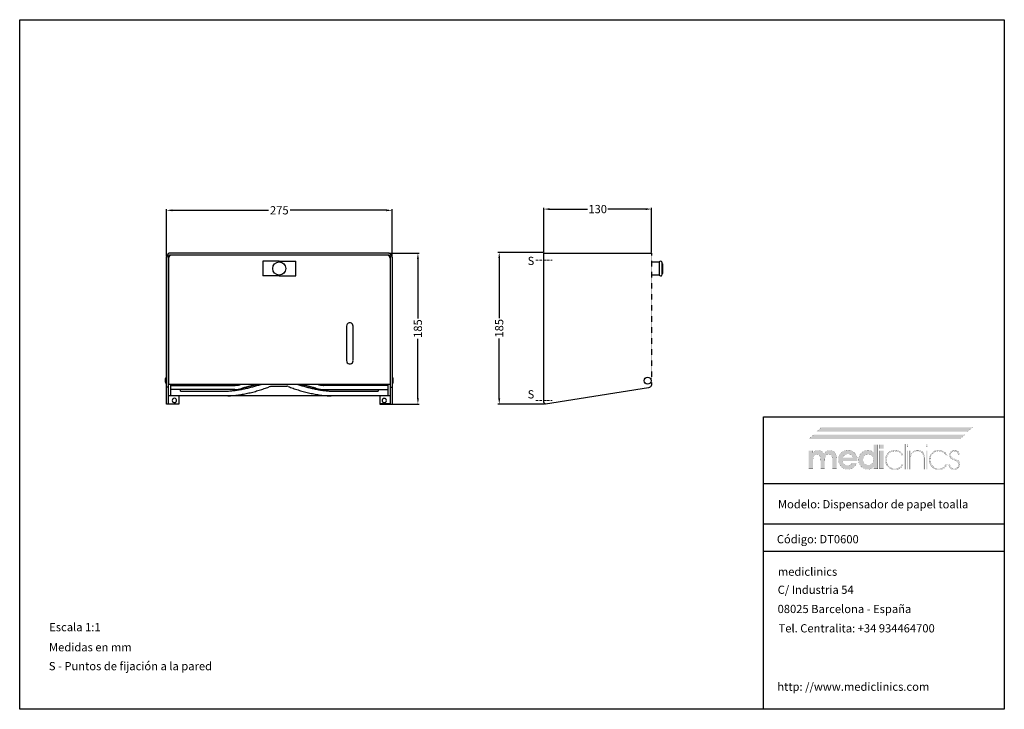
# Model space of a CAD drawing. Units: millimetres. Extents: x 8087 to 9287, y 111 to 951.
import ezdxf

# ---------------------------------------------------------------- set-up
doc = ezdxf.new("R2010")
doc.units = ezdxf.units.MM
doc.header["$LTSCALE"] = 0.25
doc.header["$MEASUREMENT"] = 0
doc.linetypes.add('ACAD_ISO10W100', pattern=[18, 12, -3, 0, -3])
doc.linetypes.add('LÍNEAS_OCULTAS2', pattern=[0.1875, 0.125, -0.0625])
for name, color, linetype in [('Contorno', 7, 'Continuous'), ('COTAS', 3, 'Continuous'), ('Logo', 7, 'Continuous'), ('PROYECCION', 7, 'LÍNEAS_OCULTAS2')]:
    doc.layers.add(name, color=color, linetype=linetype)
for name, color, linetype, lineweight in [('Cotas Alzado', 3, 'Continuous', 15), ('Cotas Perfil', 3, 'Continuous', 15), ('Ejes', 1, 'ACAD_ISO10W100', 15), ('Texto', 6, 'Continuous', 30)]:
    doc.layers.add(name, color=color, linetype=linetype, lineweight=lineweight)
doc.styles.add('mediclinics', font='txt')
doc.dimstyles.new('ISO-25', dxfattribs={"dimscale": 0, "dimtxt": 2.5, "dimasz": 2.5, "dimexe": 1.5, "dimexo": 1, "dimgap": 0.5, "dimtad": 1, "dimdec": 1, "dimtxsty": 'mediclinics', "dimcen": 2.5, "dimclrt": 6, "dimadec": 1, "dimazin": 2, "dimtp": 0.1, "dimtm": 0.1, "dimtfac": 0.6, "dimtdec": 1, "dimtmove": 1, "dimatfit": 1, "dimfxl": 0, "dimtolj": 2, "dimarcsym": 0})

# ---------------------------------------------------------------- blocks, each defined once
blk = doc.blocks.new('logo')
at = {"layer": 'Logo', "linetype": 'Continuous'}
h = blk.add_hatch(color=39, dxfattribs=at)
h.paths.add_polyline_path([(-46.40965, -13.54003), (-48.13186, -13.950965), (-49.750995, -14.64183), (-51.26457, -15.61756), (-52.6701, -16.88309), (-53.88565, -18.32012), (-54.83114, -19.870095), (-55.506465, -21.535465), (-55.911695, -23.318715), (-56.04676, -25.22233), (-55.911695, -27.100885), (-55.506465, -28.86898), (-54.83114, -30.52658), (-53.88565, -32.073685), (-52.6701, -33.510295), (-51.258445, -34.750905), (-49.726495, -35.711515), (-48.076665, -36.39461), (-46.311405, -36.80264), (-44.433095, -36.93809), (-42.61054, -36.81258), (-40.903065, -36.432865), (-39.31067, -35.79415), (-37.83339, -34.891675), (-36.5008, -33.78928), (-35.345695, -32.480665), (-34.372835, -30.97066), (-33.58698, -29.26399), (-39.214805, -29.26399), (-39.807845, -30.078685), (-40.548725, -30.76843), (-41.414695, -31.31037), (-42.346955, -31.70069), (-43.38152, -31.94324), (-44.48437, -32.026645), (-46.121495, -31.87317), (-47.55401, -31.41278), (-48.781775, -30.64537), (-49.738745, -29.60699), (-50.365945, -28.34118), (-50.67482, -26.859455), (-32.81971, -26.859455), (-32.81971, -26.3991), (-32.78366, -26.177305), (-32.77036, -25.92149), (-32.76847, -25.631585), (-32.86605, -23.91767), (-33.1569, -22.306095), (-33.638185, -20.79686), (-34.30707, -19.389965), (-35.160685, -18.085375), (-36.196265, -16.88309), (-37.63368, -15.61756), (-39.186525, -14.64183), (-40.8597, -13.950965), (-42.65814, -13.54003), (-44.586745, -13.40416)])
h.paths.add_polyline_path([(-44.586745, -18.162095), (-43.08591, -18.296635), (-41.755735, -18.69266), (-40.596185, -19.338865), (-39.639285, -20.259715), (-38.909745, -21.385175), (-38.396155, -22.71528), (-50.52131, -22.71528), (-50.041915, -21.46851), (-49.31241, -20.380955), (-48.32142, -19.4411), (-47.159875, -18.745755), (-45.918775, -18.31179)], flags=16)
h.paths.add_polyline_path([(-30.284975, -19.874575), (-30.952565, -21.516635), (-31.354925, -23.266705), (-31.48957, -25.11992), (-31.354925, -27.05339), (-30.952565, -28.86163), (-30.284975, -30.542155), (-29.35464, -32.09255), (-28.164045, -33.510295), (-26.78228, -34.750905), (-25.275285, -35.711515), (-23.64061, -36.39461), (-21.87577, -36.80264), (-19.978315, -36.93809), (-18.631025, -36.85283), (-17.351985, -36.59705), (-16.141125, -36.170715), (-15.034635, -35.60984), (-13.973575, -34.85566), (-12.969355, -33.91955), (-13.07159, -36.32419), (-7.955535, -36.32419), (-7.955535, -6.85559), (-13.07159, -6.85559), (-13.07159, -14.06916), (-13.0697, -14.64519), (-13.056435, -15.130325), (-12.998318, -15.730155), (-12.969355, -16.37146), (-14.022855, -15.484595), (-15.121855, -14.768355), (-16.2435, -14.22267), (-17.41838, -13.84565), (-18.684155, -13.627775), (-20.029415, -13.55767), (-21.877345, -13.692735), (-23.614745, -14.09786), (-25.24165, -14.77315), (-26.758095, -15.718605), (-28.164045, -16.93419), (-29.35464, -18.34546)])
h.paths.add_polyline_path([(-25.283895, -21.932785), (-24.22462, -20.56663), (-22.841385, -19.49416), (-21.2422, -18.84239), (-19.41555, -18.622625), (-17.69124, -18.84239), (-16.194325, -19.49416), (-14.91336, -20.56663), (-13.890205, -21.91385), (-13.27627, -23.499875), (-13.07159, -25.324705), (-13.27627, -27.064065), (-13.890205, -28.59892), (-14.91336, -29.92913), (-16.2435, -30.95225), (-17.77832, -31.56615), (-19.517785, -31.77076), (-21.3066, -31.56615), (-22.879325, -30.95225), (-24.22462, -29.92913), (-25.283895, -28.54964), (-25.911095, -26.97688), (-26.11763, -25.22233), (-25.911095, -23.48087)], flags=16)
h.paths.add_polyline_path([(-0.8442, -6.85559), (-5.90912, -6.85559), (-5.90912, -11.818135), (-0.8442, -11.818135)])
h.paths.add_polyline_path([(-5.90912, -36.32419), (-0.8442, -36.32419), (-0.8442, -14.06916), (-5.90912, -14.06916)])
h.paths.add_polyline_path([(18.98701, -15.02851), (17.63216, -14.302645), (16.17238, -13.778205), (14.615475, -13.46002), (12.96925, -13.35292), (11.064795, -13.498625), (9.23895, -13.92923), (7.521185, -14.6349), (5.94097, -15.60573), (4.52774, -16.831955), (3.326435, -18.270175), (2.37076, -19.865545), (1.67293, -21.59108), (1.245265, -23.419795), (1.099945, -25.324705), (1.23501, -27.308925), (1.640205, -29.153145), (2.31553, -30.86475), (3.26095, -32.45109), (4.4765, -33.91955), (5.914335, -35.21007), (7.47005, -36.20099), (9.150995, -36.899625), (10.964555, -37.31343), (12.918115, -37.44972), (14.77749, -37.325015), (16.51216, -36.9509), (18.112535, -36.32734), (19.568955, -35.4543), (21.001435, -34.17918), (22.229375, -32.61972), (23.252635, -30.79874), (21.5131, -30.79874), (20.62823, -32.31662), (19.515965, -33.59566), (18.18768, -34.63593), (16.554335, -35.4753), (14.739025, -35.96229), (12.764605, -36.11958), (10.70216, -35.92771), (8.812405, -35.352135), (7.09534, -34.39289), (5.550895, -33.049905), (4.52599, -31.756165), (3.724595, -30.337195), (3.14916, -28.80276), (2.802065, -27.162695), (2.685865, -25.4268), (2.802065, -23.66609), (3.14916, -22.010975), (3.724595, -20.468805), (4.52599, -19.04693), (5.550895, -17.7527), (7.056175, -16.38028), (8.72928, -15.40588), (10.56545, -14.824705), (12.559995, -14.632065), (14.557165, -14.78554), (16.36103, -15.245965), (17.983035, -16.013445), (19.2962, -17.019555), (20.472865, -18.298525), (21.5131, -19.850355), (23.20136, -19.850355), (22.344105, -18.36674), (21.35077, -17.06537), (20.229125, -15.951005)])
h.paths.add_polyline_path([(25.810505, -6.088075), (24.326995, -6.088075), (24.326995, -36.78472), (25.810505, -36.78472)])
h.paths.add_polyline_path([(27.499045, -9.464735), (28.982555, -9.464735), (28.982555, -6.088075), (27.499045, -6.088075)])
h.paths.add_polyline_path([(27.499045, -36.78472), (28.982555, -36.78472), (28.982555, -14.01806), (27.499045, -14.01806)])
h.paths.add_polyline_path([(32.001095, -18.21323), (32.001095, -17.855075), (32.001095, -14.01806), (30.670815, -14.01806), (30.670815, -36.78472), (32.05223, -36.78472), (32.05223, -25.73382), (32.05223, -25.06868), (32.084465, -23.395645), (32.173505, -22.052205), (32.307975, -21.026985), (32.5108, -20.140225), (32.80452, -19.321715), (33.177865, -18.57135), (33.966065, -17.445785), (34.91348, -16.5249), (36.04279, -15.808695), (37.29908, -15.261085), (38.691765, -14.94087), (40.186825, -14.836675), (42.62363, -15.0906), (44.60561, -15.84471), (46.12139, -17.0877), (46.956735, -18.31718), (47.547465, -19.863165), (47.898375, -21.73535), (48.014295, -23.94329), (48.014295, -36.78472), (49.395675, -36.78472), (49.395675, -35.80626), (49.395675, -34.11793), (49.395675, -31.978765), (49.395675, -29.647765), (49.395675, -27.38386), (49.395675, -25.446155), (49.395675, -24.09358), (49.395675, -23.58517), (49.251825, -21.26614), (48.820205, -19.23005), (48.10078, -17.491355), (47.09355, -16.06444), (45.854515, -14.952525), (44.356445, -14.15232), (42.589785, -13.66869), (40.544945, -13.506395), (39.06504, -13.59169), (37.71019, -13.84754), (36.503285, -14.273945), (34.985475, -15.132285), (33.77465, -16.22936), (32.666095, -17.496955), (32.257447, -17.905742)])
h.paths.add_polyline_path([(52.567725, -6.088075), (51.08397, -6.088075), (51.08397, -9.464735), (52.567725, -9.464735)])
h.paths.add_polyline_path([(52.567725, -14.01806), (51.08397, -14.01806), (51.08397, -36.78472), (52.567725, -36.78472)])
h.paths.add_polyline_path([(55.793745, -19.865545), (55.088145, -21.59108), (54.657575, -23.419795), (54.511905, -25.324705), (54.647355, -27.308925), (55.05542, -29.153145), (55.738515, -30.86475), (56.699125, -32.45109), (57.9397, -33.91955), (59.37708, -35.21007), (60.92989, -36.20099), (62.603065, -36.899625), (64.401505, -37.31343), (66.33004, -37.44972), (68.210975, -37.325015), (69.943265, -36.9509), (71.531635, -36.32734), (72.98088, -35.4543), (74.44752, -34.17918), (75.675355, -32.61972), (76.66442, -30.79874), (74.97616, -30.79874), (74.068505, -32.31662), (72.967615, -33.59566), (71.65074, -34.63593), (69.99461, -35.4753), (68.19071, -35.96229), (66.227665, -36.11958), (64.16529, -35.92771), (62.275535, -35.352135), (60.55847, -34.39289), (59.01406, -33.049905), (57.98919, -31.756165), (57.18776, -30.337195), (56.612255, -28.80276), (56.26516, -27.162695), (56.14889, -25.4268), (56.259805, -23.66609), (56.594195, -22.010975), (57.154545, -20.468805), (57.943235, -19.04693), (58.96282, -17.7527), (60.497675, -16.38028), (62.18597, -15.40588), (64.027775, -14.824705), (66.02302, -14.632065), (68.020155, -14.78554), (69.824055, -15.245965), (71.446095, -16.013445), (72.736475, -17.019555), (73.924515, -18.298525), (74.97616, -19.850355), (76.66442, -19.850355), (75.807095, -18.36674), (74.81306, -17.06537), (73.68956, -15.951005), (72.4437, -15.02851), (71.08276, -14.302645), (69.61388, -13.778205), (68.04427, -13.46002), (66.381175, -13.35292), (64.501675, -13.498625), (62.69102, -13.92923), (60.981025, -14.6349), (59.403645, -15.60573), (57.9908, -16.831955), (56.76454, -18.270175)])
h.paths.add_polyline_path([(80.85959, -19.338865), (80.99602, -18.09206), (81.40531, -17.00433), (82.087495, -16.06444), (83.02357, -15.36906), (84.084665, -14.93513), (85.259405, -14.785435), (86.540335, -14.919975), (87.62803, -15.316035), (88.53383, -15.962205), (89.11364, -16.655695), (89.52286, -17.485615), (89.76156, -18.41784), (91.501095, -18.41784), (91.190295, -17.06117), (90.65217, -15.886395), (89.86397, -14.939085), (88.66641, -14.086345), (87.207365, -13.574715), (85.464155, -13.40416), (83.797595, -13.6171), (82.31293, -14.220815), (81.0642, -15.16277), (80.10541, -16.390395), (79.49053, -17.85105), (79.273565, -19.492235), (79.366455, -20.824335), (79.6754, -21.96313), (80.245725, -22.92003), (81.259395, -23.77081), (82.932605, -24.678465), (85.20841, -25.631585), (86.86251, -26.315625), (88.14148, -27.045165), (89.04532, -27.831475), (89.691525, -28.786485), (90.08755, -29.91198), (90.22209, -31.207995), (90.053425, -32.568585), (89.555095, -33.76996), (88.73844, -34.78944), (87.694355, -35.543585), (86.491125, -35.97937), (85.106035, -36.11958), (83.643175, -35.930055), (82.339495, -35.35399), (81.21771, -34.380045), (80.48068, -33.30194), (79.99369, -32.09871), (79.73406, -30.74778), (78.250445, -30.74778), (78.557395, -32.55917), (79.17133, -34.120415), (80.092215, -35.4543), (81.492495, -36.54966), (83.14292, -37.19016), (85.0549, -37.398585), (86.966775, -37.193975), (88.617165, -36.580005), (90.017445, -35.556675), (91.125895, -34.23791), (91.79093, -32.714465), (92.012585, -30.95225), (91.897015, -29.555785), (91.565425, -28.341215), (91.0406, -27.319985), (90.29405, -26.416075), (89.297355, -25.648665), (88.0733, -25.017685), (87.557925, -24.83201), (86.815155, -24.58946), (85.822275, -24.301445), (84.717535, -23.9281), (83.77201, -23.53204), (83.00838, -23.124675), (82.345165, -22.645315), (81.795665, -22.12042), (81.37122, -21.53865), (81.07939, -20.854645), (80.91265, -20.125175)])
blk.add_hatch(color=39, dxfattribs=at).paths.add_polyline_path([(-58.19541, -23.58517), (-58.337685, -21.310975), (-58.758175, -19.319685), (-59.44729, -17.606575), (-60.39544, -16.166815), (-61.62324, -15.0549), (-63.081305, -14.254695), (-64.7696, -13.771065), (-66.68816, -13.608805), (-68.109335, -13.74331), (-69.4281, -14.1393), (-70.678685, -14.785435), (-71.773905, -15.659035), (-72.72132, -16.759925), (-73.54361, -18.110855), (-74.381195, -16.746625), (-75.366515, -15.621095), (-76.511015, -14.7343), (-77.822255, -14.12418), (-79.29264, -13.74142), (-80.91097, -13.608805), (-82.18994, -13.69214), (-83.366605, -13.934655), (-84.441, -14.324905), (-85.392195, -14.88585), (-86.286515, -15.640065), (-87.10128, -16.57607), (-87.10128, -14.06916), (-92.166235, -14.06916), (-92.166235, -36.32419), (-86.94791, -36.32419), (-86.94791, -26.808215), (-86.828525, -24.1668), (-86.470405, -22.082515), (-85.873515, -20.56663), (-84.96768, -19.50739), (-83.77768, -18.880155), (-82.29207, -18.673585), (-80.82172, -18.846065), (-79.66973, -19.37103), (-78.813315, -20.25975), (-78.216425, -21.53683), (-77.858305, -23.3142), (-77.73892, -25.58045), (-77.73703, -25.749045), (-77.72373, -25.940425), (-77.687645, -26.143215), (-77.687645, -36.32419), (-72.57159, -36.32419), (-72.57159, -26.808215), (-72.452205, -24.096765), (-72.09412, -21.999215), (-71.497335, -20.515495), (-70.58772, -19.492235), (-69.371225, -18.878265), (-67.813795, -18.673585), (-66.36791, -18.846065), (-65.21774, -19.37103), (-64.38586, -20.25975), (-63.78897, -21.559615), (-63.43085, -23.325575), (-63.311465, -25.58045), (-63.311465, -26.501335), (-63.311465, -36.32419), (-58.19541, -36.32419)])
at = {"layer": 'Logo', "color": 240, "linetype": 'Continuous', "const_width": 0.105}
blk.add_lwpolyline([(101.73324, 9.106615), (107.872555, 14.37618), (-76.459915, 14.37618), (-82.59909, 9.106615)], close=True, dxfattribs=at)
at = {"layer": 'Logo', "color": 40, "linetype": 'Continuous', "const_width": 0.105}
blk.add_lwpolyline([(92.166235, 0), (98.305585, 5.269565), (-86.026885, 5.269565), (-92.166235, 0)], close=True, dxfattribs=at)
at = {"layer": 'Logo', "color": 39, "linetype": 'Continuous', "const_width": 0.105}
for points in [[(-7.955535, -6.85559), (-7.955535, -36.32419), (-13.07159, -36.32419), (-12.969355, -33.91955), (-13.973575, -34.85566), (-15.034635, -35.60984), (-16.141125, -36.170715), (-17.351985, -36.59705), (-18.631025, -36.85283), (-19.978315, -36.93809), (-21.87577, -36.80264), (-23.64061, -36.39461), (-25.275285, -35.711515), (-26.78228, -34.750905), (-28.164045, -33.510295), (-29.35464, -32.09255), (-30.284975, -30.542155), (-30.952565, -28.86163), (-31.354925, -27.05339), (-31.48957, -25.11992), (-31.354925, -23.266705), (-30.952565, -21.516635), (-30.284975, -19.874575), (-29.35464, -18.34546), (-28.164045, -16.93419), (-26.758095, -15.718605), (-25.24165, -14.77315), (-23.614745, -14.09786), (-21.877345, -13.692735), (-20.029415, -13.55767), (-18.684155, -13.627775), (-17.41838, -13.84565), (-16.2435, -14.22267), (-15.121855, -14.768355), (-14.022855, -15.484595), (-12.969355, -16.37146), (-12.98262, -16.07774), (-13.007225, -15.795395), (-13.020455, -15.501675), (-13.056435, -15.130325), (-13.0697, -14.64519), (-13.07159, -14.06916), (-13.07159, -6.85559)], [(-0.8442, -11.818135), (-5.90912, -11.818135), (-5.90912, -6.85559), (-0.8442, -6.85559)], [(24.326995, -6.088075), (24.326995, -36.78472), (25.810505, -36.78472), (25.810505, -6.088075)], [(27.499045, -6.088075), (27.499045, -9.464735), (28.982555, -9.464735), (28.982555, -6.088075)], [(51.08397, -6.088075), (51.08397, -9.464735), (52.567725, -9.464735), (52.567725, -6.088075)], [(-73.54361, -18.110855), (-72.72132, -16.759925), (-71.773905, -15.659035), (-70.678685, -14.785435), (-69.4281, -14.1393), (-68.109335, -13.74331), (-66.68816, -13.608805), (-64.7696, -13.771065), (-63.081305, -14.254695), (-61.62324, -15.0549), (-60.39544, -16.166815), (-59.44729, -17.606575), (-58.758175, -19.319685), (-58.337685, -21.310975), (-58.19541, -23.58517), (-58.19541, -36.32419), (-63.311465, -36.32419), (-63.311465, -26.501335), (-63.311465, -25.58045), (-63.43085, -23.325575), (-63.78897, -21.559615), (-64.38586, -20.25975), (-65.21774, -19.37103), (-66.36791, -18.846065), (-67.813795, -18.673585), (-69.371225, -18.878265), (-70.58772, -19.492235), (-71.497335, -20.515495), (-72.09412, -21.999215), (-72.452205, -24.096765), (-72.57159, -26.808215), (-72.57159, -36.32419), (-77.687645, -36.32419), (-77.687645, -26.501335), (-77.687645, -26.43116), (-77.687645, -26.31559), (-77.687645, -26.143215), (-77.72373, -25.940425), (-77.73703, -25.749045), (-77.73892, -25.58045), (-77.858305, -23.3142), (-78.216425, -21.53683), (-78.813315, -20.25975), (-79.66973, -19.37103), (-80.82172, -18.846065), (-82.29207, -18.673585), (-83.77768, -18.880155), (-84.96768, -19.50739), (-85.873515, -20.56663), (-86.470405, -22.082515), (-86.828525, -24.1668), (-86.94791, -26.808215), (-86.94791, -36.32419), (-92.166235, -36.32419), (-92.166235, -14.06916), (-87.10128, -14.06916), (-87.10128, -16.57607), (-86.286515, -15.640065), (-85.392195, -14.88585), (-84.441, -14.324905), (-83.366605, -13.934655), (-82.18994, -13.69214), (-80.91097, -13.608805), (-79.29264, -13.74142), (-77.822255, -14.12418), (-76.511015, -14.7343), (-75.366515, -15.621095), (-74.381195, -16.746625)], [(-50.67482, -26.859455), (-50.365945, -28.34118), (-49.738745, -29.60699), (-48.781775, -30.64537), (-47.55401, -31.41278), (-46.121495, -31.87317), (-44.48437, -32.026645), (-43.38152, -31.94324), (-42.346955, -31.70069), (-41.414695, -31.31037), (-40.548725, -30.76843), (-39.807845, -30.078685), (-39.214805, -29.26399), (-33.58698, -29.26399), (-34.372835, -30.97066), (-35.345695, -32.480665), (-36.5008, -33.78928), (-37.83339, -34.891675), (-39.31067, -35.79415), (-40.903065, -36.432865), (-42.61054, -36.81258), (-44.433095, -36.93809), (-46.311405, -36.80264), (-48.076665, -36.39461), (-49.726495, -35.711515), (-51.258445, -34.750905), (-52.6701, -33.510295), (-53.88565, -32.073685), (-54.83114, -30.52658), (-55.506465, -28.86898), (-55.911695, -27.100885), (-56.04676, -25.22233), (-55.911695, -23.318715), (-55.506465, -21.535465), (-54.83114, -19.870095), (-53.88565, -18.32012), (-52.6701, -16.88309), (-51.26457, -15.61756), (-49.750995, -14.64183), (-48.13186, -13.950965), (-46.40965, -13.54003), (-44.586745, -13.40416), (-42.65814, -13.54003), (-40.8597, -13.950965), (-39.186525, -14.64183), (-37.63368, -15.61756), (-36.196265, -16.88309), (-35.160685, -18.085375), (-34.30707, -19.389965), (-33.638185, -20.79686), (-33.1569, -22.306095), (-32.86605, -23.91767), (-32.76847, -25.631585), (-32.77036, -25.92149), (-32.78366, -26.177305), (-32.81971, -26.3991), (-32.81971, -26.552505), (-32.81971, -26.70598), (-32.81971, -26.859455)], [(-38.396155, -22.71528), (-38.909745, -21.385175), (-39.639285, -20.259715), (-40.596185, -19.338865), (-41.755735, -18.69266), (-43.08591, -18.296635), (-44.586745, -18.162095), (-45.918775, -18.31179), (-47.159875, -18.745755), (-48.32142, -19.4411), (-49.31241, -20.380955), (-50.041915, -21.46851), (-50.52131, -22.71528)], [(-19.41555, -18.622625), (-21.2422, -18.84239), (-22.841385, -19.49416), (-24.22462, -20.56663), (-25.283895, -21.932785), (-25.911095, -23.48087), (-26.11763, -25.22233), (-25.911095, -26.97688), (-25.283895, -28.54964), (-24.22462, -29.92913), (-22.879325, -30.95225), (-21.3066, -31.56615), (-19.517785, -31.77076), (-17.77832, -31.56615), (-16.2435, -30.95225), (-14.91336, -29.92913), (-13.890205, -28.59892), (-13.27627, -27.064065), (-13.07159, -25.324705), (-13.27627, -23.499875), (-13.890205, -21.91385), (-14.91336, -20.56663), (-16.194325, -19.49416), (-17.69124, -18.84239)], [(-5.90912, -36.32419), (-5.90912, -14.06916), (-0.8442, -14.06916), (-0.8442, -36.32419)], [(18.18768, -34.63593), (16.554335, -35.4753), (14.739025, -35.96229), (12.764605, -36.11958), (10.70216, -35.92771), (8.812405, -35.352135), (7.09534, -34.39289), (5.550895, -33.049905), (4.52599, -31.756165), (3.724595, -30.337195), (3.14916, -28.80276), (2.802065, -27.162695), (2.685865, -25.4268), (2.802065, -23.66609), (3.14916, -22.010975), (3.724595, -20.468805), (4.52599, -19.04693), (5.550895, -17.7527), (7.056175, -16.38028), (8.72928, -15.40588), (10.56545, -14.824705), (12.559995, -14.632065), (14.557165, -14.78554), (16.36103, -15.245965), (17.983035, -16.013445), (19.2962, -17.019555), (20.472865, -18.298525), (21.5131, -19.850355), (23.20136, -19.850355), (22.344105, -18.36674), (21.35077, -17.06537), (20.229125, -15.951005), (18.98701, -15.02851), (17.63216, -14.302645), (16.17238, -13.778205), (14.615475, -13.46002), (12.96925, -13.35292), (11.064795, -13.498625), (9.23895, -13.92923), (7.521185, -14.6349), (5.94097, -15.60573), (4.52774, -16.831955), (3.326435, -18.270175), (2.37076, -19.865545), (1.67293, -21.59108), (1.245265, -23.419795), (1.099945, -25.324705), (1.23501, -27.308925), (1.640205, -29.153145), (2.31553, -30.86475), (3.26095, -32.45109), (4.4765, -33.91955), (5.914335, -35.21007), (7.47005, -36.20099), (9.150995, -36.899625), (10.964555, -37.31343), (12.918115, -37.44972), (14.77749, -37.325015), (16.51216, -36.9509), (18.112535, -36.32734), (19.568955, -35.4543), (21.001435, -34.17918), (22.229375, -32.61972), (23.252635, -30.79874), (21.5131, -30.79874), (20.62823, -32.31662), (19.515965, -33.59566)], [(27.499045, -14.01806), (27.499045, -36.78472), (28.982555, -36.78472), (28.982555, -14.01806)], [(47.09355, -16.06444), (45.854515, -14.952525), (44.356445, -14.15232), (42.589785, -13.66869), (40.544945, -13.506395), (39.06504, -13.59169), (37.71019, -13.84754), (36.503285, -14.273945), (34.985475, -15.132285), (33.77465, -16.22936), (32.666095, -17.496955), (32.25684, -17.90635), (32.19055, -17.985905), (32.06742, -18.133675), (32.001095, -18.21323), (32.001095, -17.855075), (32.001095, -14.01806), (30.670815, -14.01806), (30.670815, -36.78472), (32.05223, -36.78472), (32.05223, -25.73382), (32.05223, -25.06868), (32.084465, -23.395645), (32.173505, -22.052205), (32.307975, -21.026985), (32.5108, -20.140225), (32.80452, -19.321715), (33.177865, -18.57135), (33.966065, -17.445785), (34.91348, -16.5249), (36.04279, -15.808695), (37.29908, -15.261085), (38.691765, -14.94087), (40.186825, -14.836675), (42.62363, -15.0906), (44.60561, -15.84471), (46.12139, -17.0877), (46.956735, -18.31718), (47.547465, -19.863165), (47.898375, -21.73535), (48.014295, -23.94329), (48.014295, -36.78472), (49.395675, -36.78472), (49.395675, -35.80626), (49.395675, -34.11793), (49.395675, -31.978765), (49.395675, -29.647765), (49.395675, -27.38386), (49.395675, -25.446155), (49.395675, -24.09358), (49.395675, -23.58517), (49.251825, -21.26614), (48.820205, -19.23005), (48.10078, -17.491355)], [(51.08397, -14.01806), (51.08397, -36.78472), (52.567725, -36.78472), (52.567725, -14.01806)], [(71.65074, -34.63593), (69.99461, -35.4753), (68.19071, -35.96229), (66.227665, -36.11958), (64.16529, -35.92771), (62.275535, -35.352135), (60.55847, -34.39289), (59.01406, -33.049905), (57.98919, -31.756165), (57.18776, -30.337195), (56.612255, -28.80276), (56.26516, -27.162695), (56.14889, -25.4268), (56.259805, -23.66609), (56.594195, -22.010975), (57.154545, -20.468805), (57.943235, -19.04693), (58.96282, -17.7527), (60.497675, -16.38028), (62.18597, -15.40588), (64.027775, -14.824705), (66.02302, -14.632065), (68.020155, -14.78554), (69.824055, -15.245965), (71.446095, -16.013445), (72.736475, -17.019555), (73.924515, -18.298525), (74.97616, -19.850355), (76.66442, -19.850355), (75.807095, -18.36674), (74.81306, -17.06537), (73.68956, -15.951005), (72.4437, -15.02851), (71.08276, -14.302645), (69.61388, -13.778205), (68.04427, -13.46002), (66.381175, -13.35292), (64.501675, -13.498625), (62.69102, -13.92923), (60.981025, -14.6349), (59.403645, -15.60573), (57.9908, -16.831955), (56.76454, -18.270175), (55.793745, -19.865545), (55.088145, -21.59108), (54.657575, -23.419795), (54.511905, -25.324705), (54.647355, -27.308925), (55.05542, -29.153145), (55.738515, -30.86475), (56.699125, -32.45109), (57.9397, -33.91955), (59.37708, -35.21007), (60.92989, -36.20099), (62.603065, -36.899625), (64.401505, -37.31343), (66.33004, -37.44972), (68.210975, -37.325015), (69.943265, -36.9509), (71.531635, -36.32734), (72.98088, -35.4543), (74.44752, -34.17918), (75.675355, -32.61972), (76.66442, -30.79874), (74.97616, -30.79874), (74.068505, -32.31662), (72.967615, -33.59566)], [(91.0406, -27.319985), (90.29405, -26.416075), (89.297355, -25.648665), (88.0733, -25.017685), (87.557925, -24.83201), (86.815155, -24.58946), (85.822275, -24.301445), (84.717535, -23.9281), (83.77201, -23.53204), (83.00838, -23.124675), (82.345165, -22.645315), (81.795665, -22.12042), (81.37122, -21.53865), (81.07939, -20.854645), (80.91265, -20.125175), (80.85959, -19.338865), (80.99602, -18.09206), (81.40531, -17.00433), (82.087495, -16.06444), (83.02357, -15.36906), (84.084665, -14.93513), (85.259405, -14.785435), (86.540335, -14.919975), (87.62803, -15.316035), (88.53383, -15.962205), (89.11364, -16.655695), (89.52286, -17.485615), (89.76156, -18.41784), (91.501095, -18.41784), (91.190295, -17.06117), (90.65217, -15.886395), (89.86397, -14.939085), (88.66641, -14.086345), (87.207365, -13.574715), (85.464155, -13.40416), (83.797595, -13.6171), (82.31293, -14.220815), (81.0642, -15.16277), (80.10541, -16.390395), (79.49053, -17.85105), (79.273565, -19.492235), (79.366455, -20.824335), (79.6754, -21.96313), (80.245725, -22.92003), (81.259395, -23.77081), (82.932605, -24.678465), (85.20841, -25.631585), (86.86251, -26.315625), (88.14148, -27.045165), (89.04532, -27.831475), (89.691525, -28.786485), (90.08755, -29.91198), (90.22209, -31.207995), (90.053425, -32.568585), (89.555095, -33.76996), (88.73844, -34.78944), (87.694355, -35.543585), (86.491125, -35.97937), (85.106035, -36.11958), (83.643175, -35.930055), (82.339495, -35.35399), (81.21771, -34.380045), (80.48068, -33.30194), (79.99369, -32.09871), (79.73406, -30.74778), (78.250445, -30.74778), (78.557395, -32.55917), (79.17133, -34.120415), (80.092215, -35.4543), (81.492495, -36.54966), (83.14292, -37.19016), (85.0549, -37.398585), (86.966775, -37.193975), (88.617165, -36.580005), (90.017445, -35.556675), (91.125895, -34.23791), (91.79093, -32.714465), (92.012585, -30.95225), (91.897015, -29.555785), (91.565425, -28.341215)]]:
    blk.add_lwpolyline(points, close=True, dxfattribs=at)
at = {"layer": 'Logo', "color": 240, "linetype": 'Continuous'}
blk.add_solid([(101.73324, 9.106615), (107.872555, 14.37618), (-82.59909, 9.106615), (-76.459915, 14.37618)], dxfattribs=at)
at = {"layer": 'Logo', "color": 40, "linetype": 'Continuous'}
blk.add_solid([(92.166235, 0), (98.305585, 5.269565), (-92.166235, 0), (-86.026885, 5.269565)], dxfattribs=at)
blk = doc.blocks.new('*D4')
at = {"layer": 'Cotas Alzado', "color": 0, "lineweight": -2}
for p, q in [((8266.3, 662.5), (8266.3, 720.1)), ((8541.3, 662.5), (8541.3, 720.1)), ((8273.3, 718.6), (8390.5, 718.6)), ((8534.3, 718.6), (8417.2, 718.6))]:
    blk.add_line(p, q, dxfattribs=at)
at = {"layer": 'Cotas Alzado', "color": 0}
for points in [[(8273.3, 719.7), (8273.3, 717.4), (8266.3, 718.6)], [(8534.3, 719.7), (8534.3, 717.4), (8541.3, 718.6)]]:
    blk.add_solid(points, dxfattribs=at)
at = {"layer": 'Defpoints', "color": 0}
for p in [(8541.3, 718.6), (8266.3, 661.5), (8541.3, 661.5)]:
    blk.add_point(p, dxfattribs=at)
at = {"layer": 'Cotas Alzado', "color": 6, "insert": (8403.8, 718.6), "char_height": 10, "attachment_point": 5, "style": 'mediclinics'}
blk.add_mtext('\\A2;275', dxfattribs=at)
blk = doc.blocks.new('*D5')
at = {"layer": 'Cotas Alzado', "color": 0, "lineweight": -2}
for p, q in [((8537.2, 666.4), (8574.2, 666.4)), ((8572.7, 659.4), (8572.7, 587)), ((8572.7, 489.6), (8572.7, 562.1)), ((8537.2, 482.6), (8574.2, 482.6))]:
    blk.add_line(p, q, dxfattribs=at)
at = {"layer": 'Cotas Alzado', "color": 0}
for points in [[(8571.6, 659.4), (8573.9, 659.4), (8572.7, 666.4)], [(8571.6, 489.6), (8573.9, 489.6), (8572.7, 482.6)]]:
    blk.add_solid(points, dxfattribs=at)
at = {"layer": 'Defpoints', "color": 0}
for p in [(8536.2, 666.4), (8536.2, 482.6), (8572.7, 482.6)]:
    blk.add_point(p, dxfattribs=at)
at = {"layer": 'Cotas Alzado', "color": 6, "insert": (8572.7, 574.5), "char_height": 10, "attachment_point": 5, "rotation": 90, "style": 'mediclinics'}
blk.add_mtext('\\A2;185', dxfattribs=at)
blk = doc.blocks.new('*D6')
at = {"layer": 'Cotas Perfil', "color": 0, "lineweight": -2}
for p, q in [((8726.3, 667.4), (8726.3, 721.6)), ((8733.3, 720.1), (8779.4, 720.1)), ((8850.4, 720.1), (8804.2, 720.1)), ((8857.4, 667.4), (8857.4, 721.6))]:
    blk.add_line(p, q, dxfattribs=at)
at = {"layer": 'Cotas Perfil', "color": 0}
for points in [[(8733.3, 721.2), (8733.3, 718.9), (8726.3, 720.1)], [(8850.4, 721.2), (8850.4, 718.9), (8857.4, 720.1)]]:
    blk.add_solid(points, dxfattribs=at)
at = {"layer": 'Defpoints', "color": 0}
for p in [(8857.4, 720.1), (8726.3, 666.4), (8857.4, 666.4)]:
    blk.add_point(p, dxfattribs=at)
at = {"layer": 'Cotas Perfil', "color": 6, "insert": (8791.8, 720.1), "char_height": 10, "attachment_point": 5, "style": 'mediclinics'}
blk.add_mtext('\\A2;130', dxfattribs=at)
blk = doc.blocks.new('*D7')
at = {"layer": 'Cotas Perfil', "color": 0, "lineweight": -2}
for p, q in [((8725.3, 667.4), (8670.3, 667.4)), ((8671.8, 660.4), (8671.8, 587.4)), ((8671.8, 489.4), (8671.8, 562.5)), ((8726.8, 482.4), (8670.3, 482.4))]:
    blk.add_line(p, q, dxfattribs=at)
at = {"layer": 'Cotas Perfil', "color": 0}
for points in [[(8670.7, 660.4), (8673, 660.4), (8671.8, 667.4)], [(8670.7, 489.4), (8673, 489.4), (8671.8, 482.4)]]:
    blk.add_solid(points, dxfattribs=at)
at = {"layer": 'Defpoints', "color": 0}
for p in [(8726.3, 667.4), (8671.8, 482.4), (8727.8, 482.4)]:
    blk.add_point(p, dxfattribs=at)
at = {"layer": 'Cotas Perfil', "color": 6, "insert": (8671.8, 574.9), "char_height": 10, "attachment_point": 5, "rotation": 90, "style": 'mediclinics'}
blk.add_mtext('\\A2;185', dxfattribs=at)

msp = doc.modelspace()

# ---------------------------------------------------------------- linework, layer by layer
for p, q in [((8403.76, 656.51), (8383.76, 656.51)), ((8383.76, 656.51), (8383.76, 638.76)), ((8403.76, 656.51), (8423.76, 656.51)), ((8423.76, 638.76), (8423.76, 656.51)), ((8403.76, 638.76), (8383.76, 638.76)), ((8403.76, 638.76), (8423.76, 638.76))]:
    msp.add_line(p, q)
at = {"color": 0}
for points in [[(8266.57, 663.02), (8266.32, 661.49)], [(8266.32, 482.52), (8266.32, 661.49)], [(8267.33, 664.42), (8266.57, 663.02)], [(8268.35, 665.43), (8267.33, 664.42)], [(8269.74, 666.19), (8268.35, 665.43)], [(8268.35, 661.49), (8268.6, 662.64)], [(8268.35, 661.49), (8268.35, 482.52)], [(8268.6, 662.64), (8269.24, 663.65)], [(8269.11, 661.24), (8268.86, 660.1)], [(8268.86, 660.1), (8268.86, 506.4)], [(8269.62, 662.38), (8269.11, 661.24)], [(8269.24, 663.65), (8270.25, 664.29)], [(8270.51, 663.27), (8269.62, 662.38)], [(8271.27, 666.45), (8269.74, 666.19)], [(8270.25, 664.29), (8271.27, 664.54)], [(8271.65, 663.78), (8270.51, 663.27)], [(8536.24, 666.45), (8271.27, 666.45)], [(8271.27, 664.54), (8536.24, 664.54)], [(8272.92, 664.03), (8271.65, 663.78)], [(8534.71, 664.03), (8272.92, 664.03)], [(8535.98, 663.78), (8534.71, 664.04)], [(8537.13, 663.27), (8535.98, 663.78)], [(8537.76, 666.32), (8536.24, 666.45)], [(8536.24, 664.54), (8537.38, 664.29)], [(8538.01, 662.38), (8537.13, 663.27)], [(8537.38, 664.29), (8538.4, 663.65)], [(8539.16, 665.56), (8537.76, 666.32)], [(8538.52, 661.37), (8538.01, 662.38)], [(8538.4, 663.65), (8539.03, 662.64)], [(8538.78, 660.1), (8538.52, 661.37)], [(8538.78, 660.1), (8538.78, 506.4)], [(8539.03, 662.64), (8539.28, 661.49)], [(8540.3, 664.54), (8539.16, 665.56)], [(8539.28, 482.52), (8539.28, 661.49)], [(8541.06, 663.15), (8540.3, 664.54)], [(8541.32, 661.62), (8541.06, 663.15)], [(8541.32, 661.62), (8541.32, 482.52)], [(8726.27, 484.43), (8726.27, 666.45)], [(8726.27, 666.45), (8857.36, 666.45)], [(8857.36, 655.65), (8866.76, 655.65)], [(8866.76, 655.65), (8866.76, 639.65)], [(8867.65, 656.29), (8866.89, 655.65)], [(8868.54, 656.54), (8867.65, 656.29)], [(8869.43, 656.29), (8868.54, 656.54)], [(8870.06, 655.65), (8869.43, 656.29)], [(8870.32, 654.76), (8870.06, 655.65)], [(8870.32, 640.41), (8870.32, 654.76)], [(8870.7, 653.75), (8870.32, 653.87)], [(8870.82, 653.36), (8870.7, 653.75)], [(8870.82, 653.36), (8870.82, 641.81)], [(8866.76, 639.65), (8857.36, 639.65)], [(8866.76, 639.65), (8867.52, 639.01)], [(8867.52, 639.01), (8868.54, 638.76)], [(8868.54, 638.76), (8869.43, 638.88)], [(8869.43, 638.88), (8870.06, 639.52)], [(8870.06, 639.52), (8870.32, 640.41)], [(8870.7, 641.55), (8870.32, 641.3)], [(8870.82, 641.81), (8870.7, 641.55)], [(8486.06, 578.93), (8485.81, 577.53)], [(8485.81, 577.53), (8485.81, 535.49)], [(8486.7, 580.07), (8486.06, 578.93)], [(8487.84, 580.96), (8486.7, 580.07)], [(8489.11, 581.47), (8487.84, 580.96)], [(8490.51, 581.47), (8489.11, 581.47)], [(8491.78, 580.96), (8490.51, 581.47)], [(8492.92, 580.07), (8491.78, 580.96)], [(8493.56, 578.8), (8492.92, 580.07)], [(8493.81, 577.53), (8493.56, 578.8)], [(8493.81, 535.49), (8493.81, 577.53)], [(8485.81, 535.49), (8486.06, 534.09)], [(8486.06, 534.09), (8486.7, 532.95)], [(8486.7, 532.95), (8487.71, 532.06)], [(8487.71, 532.06), (8489.11, 531.55)], [(8489.11, 531.55), (8490.38, 531.55)], [(8490.38, 531.55), (8491.78, 531.93)], [(8491.78, 531.93), (8492.8, 532.82)], [(8492.8, 532.82), (8493.56, 534.09)], [(8493.56, 534.09), (8493.81, 535.36)], [(8265.05, 513.64), (8265.3, 514.15)], [(8265.05, 509.2), (8265.05, 513.64)], [(8265.3, 508.56), (8265.05, 509.2)], [(8265.3, 514.15), (8265.81, 514.4)], [(8265.93, 508.31), (8265.3, 508.56)], [(8265.93, 515.29), (8266.32, 515.29)], [(8265.93, 507.29), (8265.93, 515.29)], [(8266.32, 507.29), (8265.93, 507.29)], [(8268.35, 515.29), (8268.86, 515.29)], [(8268.86, 507.29), (8268.35, 507.29)], [(8538.78, 506.4), (8268.86, 506.4)], [(8271.4, 492.43), (8271.4, 506.4)], [(8271.4, 505.38), (8349.26, 505.38)], [(8349.26, 505.38), (8349.64, 505.38)], [(8380.89, 506.4), (8381.65, 506.4)], [(8392.96, 503.99), (8393.72, 504.24)], [(8393.72, 504.24), (8394.61, 504.37)], [(8394.61, 504.37), (8412.77, 504.37)], [(8413.66, 504.24), (8412.77, 504.37)], [(8414.42, 503.99), (8413.66, 504.24)], [(8426.62, 506.4), (8425.73, 506.4)], [(8536.24, 505.38), (8458.12, 505.38)], [(8536.24, 506.4), (8536.24, 492.43)], [(8538.78, 515.29), (8539.28, 515.29)], [(8539.28, 507.29), (8538.78, 507.29)], [(8541.32, 515.29), (8541.83, 515.29)], [(8541.83, 507.29), (8541.32, 507.29)], [(8541.83, 515.29), (8541.83, 507.29)], [(8542.33, 514.15), (8541.83, 514.28)], [(8541.83, 508.31), (8542.46, 508.56)], [(8542.59, 513.64), (8542.33, 514.15)], [(8542.46, 508.56), (8542.71, 509.2)], [(8542.71, 509.2), (8542.59, 513.64)], [(8268.35, 502.97), (8266.32, 502.97)], [(8539.28, 492.43), (8268.35, 492.43)], [(8349.26, 500.18), (8271.4, 500.18)], [(8281.43, 492.43), (8281.43, 482.65)], [(8283.34, 498.4), (8283.34, 500.18)], [(8283.34, 498.4), (8337.96, 498.4)], [(8337.96, 498.4), (8340.5, 498.4)], [(8341.17, 492.56), (8338.08, 492.43)], [(8349.77, 500.18), (8349.26, 500.18)], [(8392.96, 503.99), (8391.27, 503.47)], [(8414.42, 503.99), (8416.11, 503.47)], [(8448.97, 501.57), (8449.73, 501.45)], [(8458.12, 500.18), (8536.24, 500.18)], [(8469.42, 492.43), (8466.63, 492.56)], [(8467.01, 498.4), (8469.42, 498.4)], [(8469.42, 498.4), (8524.3, 498.4)], [(8524.3, 500.18), (8524.3, 498.4)], [(8526.33, 492.43), (8526.33, 482.65)], [(8539.28, 502.97), (8541.32, 502.97)], [(8853.93, 502.46), (8728.3, 482.52)], [(8855.07, 502.72), (8853.91, 502.46)], [(8268.35, 482.52), (8266.32, 482.52)], [(8268.35, 482.9), (8281.43, 482.9)], [(8281.43, 482.65), (8268.35, 482.65)], [(8273.43, 487.98), (8273.17, 486.84)], [(8273.17, 486.84), (8273.43, 485.82)], [(8274.06, 488.87), (8273.43, 487.98)], [(8273.43, 485.82), (8274.19, 484.93)], [(8274.95, 489.51), (8274.06, 488.87)], [(8274.19, 484.93), (8275.08, 484.43)], [(8276.1, 489.63), (8274.95, 489.51)], [(8275.08, 484.43), (8276.22, 484.3)], [(8277.11, 489.25), (8276.1, 489.63)], [(8276.22, 484.3), (8277.24, 484.68)], [(8278, 488.62), (8277.11, 489.25)], [(8277.24, 484.68), (8278, 485.44)], [(8278.51, 487.6), (8278, 488.62)], [(8278, 485.44), (8278.51, 486.46)], [(8278.51, 486.46), (8278.51, 487.6)], [(8539.28, 482.9), (8526.33, 482.9)], [(8526.33, 482.65), (8539.28, 482.65)], [(8529.76, 488.49), (8529.25, 487.47)], [(8529.25, 487.47), (8529.25, 486.46)], [(8529.25, 486.46), (8529.63, 485.44)], [(8529.63, 485.44), (8530.52, 484.68)], [(8530.52, 489.25), (8529.76, 488.49)], [(8531.54, 489.51), (8530.52, 489.25)], [(8530.52, 484.68), (8531.54, 484.43)], [(8532.68, 489.38), (8531.54, 489.51)], [(8531.54, 484.43), (8532.55, 484.43)], [(8532.55, 484.43), (8533.57, 485.06)], [(8533.57, 488.87), (8532.68, 489.38)], [(8534.2, 487.98), (8533.57, 488.87)], [(8533.57, 485.06), (8534.2, 485.82)], [(8534.46, 486.97), (8534.2, 487.98)], [(8534.2, 485.82), (8534.46, 486.97)], [(8539.28, 482.52), (8541.32, 482.52)], [(8728.3, 482.52), (8726.27, 484.43)]]:
    msp.add_lwpolyline(points, dxfattribs=at)
for centre, radius in [((8403.76, 647.65), 8), ((8852.67, 511.08), 4.25)]:
    msp.add_circle(centre, radius)
for points in [[(8340.08, 498.4), (8343.41, 498.55), (8345.98, 498.77), (8348.57, 499.05), (8351.15, 499.39), (8353.73, 499.79), (8356.31, 500.24), (8358.89, 500.73), (8361.45, 501.26), (8363.99, 501.83), (8366.52, 502.43), (8369.03, 503.06), (8371.51, 503.71), (8373.97, 504.38), (8376.39, 505.06), (8378.77, 505.75), (8381.11, 506.45)], [(8426.31, 506.33), (8428.66, 505.63), (8431.06, 504.94), (8433.52, 504.26), (8436.01, 503.59), (8438.54, 502.94), (8441.1, 502.31), (8443.69, 501.71), (8446.29, 501.14), (8448.91, 500.6), (8451.54, 500.11), (8454.18, 499.66), (8456.81, 499.27), (8459.43, 498.93), (8462.05, 498.64), (8464.64, 498.42), (8467.01, 498.4)], [(8341.17, 492.56), (8344.31, 492.72), (8347.48, 492.97), (8350.67, 493.3), (8353.87, 493.72), (8357.08, 494.21), (8360.29, 494.77), (8363.5, 495.39), (8366.7, 496.09), (8369.88, 496.84), (8373.05, 497.65), (8376.18, 498.51), (8379.28, 499.42), (8382.35, 500.37), (8385.37, 501.37), (8388.35, 502.41), (8391.27, 503.47)], [(8349.73, 500.18), (8350.21, 500.18), (8350.7, 500.2), (8351.19, 500.22), (8351.68, 500.26), (8352.17, 500.31), (8352.66, 500.36), (8353.15, 500.43), (8353.64, 500.5), (8354.13, 500.58), (8354.61, 500.67), (8355.1, 500.76), (8355.58, 500.87), (8356.05, 500.98), (8356.53, 501.1), (8356.99, 501.22), (8358.13, 501.63)], [(8416.11, 503.47), (8419.08, 502.28), (8422.07, 501.25), (8425.13, 500.25), (8428.24, 499.3), (8431.39, 498.38), (8434.58, 497.52), (8437.81, 496.71), (8441.05, 495.96), (8444.31, 495.27), (8447.58, 494.64), (8450.84, 494.08), (8454.1, 493.59), (8457.35, 493.18), (8460.57, 492.84), (8463.76, 492.59), (8466.91, 492.43)], [(8449.92, 501.35), (8450.41, 501.22), (8450.9, 501.1), (8451.4, 500.98), (8451.91, 500.87), (8452.42, 500.76), (8452.94, 500.67), (8453.45, 500.58), (8453.98, 500.5), (8454.5, 500.43), (8455.02, 500.36), (8455.54, 500.31), (8456.06, 500.26), (8456.58, 500.22), (8457.1, 500.2), (8457.61, 500.18), (8458.12, 500.18)]]:
    msp.add_spline(points, degree=3, dxfattribs=at)
for points, knots in [([(8349.71, 505.38), (8349.86, 505.39), (8350.17, 505.39), (8350.63, 505.41), (8351.09, 505.43), (8351.56, 505.47), (8352.03, 505.51), (8352.49, 505.57), (8352.96, 505.64), (8353.42, 505.71), (8353.89, 505.79), (8354.34, 505.88), (8354.8, 505.97), (8355.25, 506.08), (8355.69, 506.19), (8356.11, 506.3), (8356.37, 506.37), (8356.48, 506.4)], [0, 0, 0, 0, 0.4574401, 0.9186201, 1.3831112, 1.8495897, 2.3190973, 2.7891683, 3.2597092, 3.7298979, 4.2000881, 4.6676569, 5.1331924, 5.5948195, 6.0530118, 6.5063266, 6.8697546, 6.8697546, 6.8697546, 6.8697546]), ([(8377.82, 506.4), (8377.45, 506.34), (8376.61, 506.2), (8375.28, 505.96), (8373.84, 505.68), (8372.37, 505.37), (8370.88, 505.03), (8369.37, 504.68), (8367.87, 504.31), (8366.38, 503.93), (8364.91, 503.55), (8363.46, 503.16), (8362.06, 502.77), (8360.7, 502.38), (8359.39, 502), (8358.54, 501.75), (8358.13, 501.63)], [2.8266208, 2.8266208, 2.8266208, 2.8266208, 3.9505733, 5.3832701, 6.8585461, 8.3667541, 9.8984997, 11.4442475, 12.9927767, 14.5352758, 16.0614839, 17.5616441, 19.0246315, 20.4421989, 21.8025803, 23.0976414, 23.0976414, 23.0976414, 23.0976414]), ([(8448.73, 501.63), (8448.32, 501.75), (8447.47, 502), (8446.17, 502.38), (8444.81, 502.77), (8443.4, 503.16), (8441.95, 503.55), (8440.48, 503.93), (8438.99, 504.31), (8437.49, 504.68), (8435.99, 505.03), (8434.49, 505.37), (8433.02, 505.68), (8431.58, 505.96), (8430.25, 506.2), (8429.41, 506.34), (8429.04, 506.4)], [0, 0, 0, 0, 1.2950611, 2.6554425, 4.07301, 5.5359974, 7.0361576, 8.5623656, 10.1048648, 11.6533939, 13.1997041, 14.7314496, 16.2402227, 17.7154987, 19.1487638, 20.2721986, 20.2721986, 20.2721986, 20.2721986]), ([(8451.3, 506.4), (8451.34, 506.39), (8451.53, 506.33), (8451.87, 506.24), (8452.34, 506.12), (8452.82, 506.01), (8453.3, 505.9), (8453.79, 505.81), (8454.28, 505.72), (8454.77, 505.64), (8455.26, 505.58), (8455.75, 505.52), (8456.25, 505.47), (8456.73, 505.43), (8457.22, 505.41), (8457.7, 505.39), (8458.02, 505.39), (8458.18, 505.38)], [0.820081, 0.820081, 0.820081, 0.820081, 0.9362505, 1.4144737, 1.8989931, 2.3874672, 2.8806682, 3.3762047, 3.8739294, 4.3715606, 4.8693857, 5.3655357, 5.8604472, 6.3511052, 6.8387589, 7.3212943, 7.797792, 7.797792, 7.797792, 7.797792])]:
    msp.add_open_spline(points, degree=3, knots=knots, dxfattribs=at)
at = {"layer": 'Contorno'}
for p, q in [((8087.39, 110.77), (8087.39, 950.77)), ((8087.39, 950.77), (9287.39, 950.77)), ((9287.39, 950.77), (9287.39, 110.77)), ((8994.07, 385.76), (8994.07, 467.15)), ((8994.07, 467.15), (9287.39, 467.15)), ((8994.07, 385.76), (9287.39, 385.76)), ((8994.07, 110.77), (8994.07, 385.76)), ((8994.07, 336.79), (9287.39, 336.79)), ((8994.07, 303.2), (9287.39, 303.2)), ((9287.39, 110.77), (8087.39, 110.77))]:
    msp.add_line(p, q, dxfattribs=at)
at = {"layer": 'Ejes'}
for p, q in [((8716.27, 657.68), (8736.27, 657.68)), ((8716.27, 486.97), (8736.27, 486.97))]:
    msp.add_line(p, q, dxfattribs=at)
at = {"layer": 'PROYECCION', "color": 0}
for points in [[(8857.36, 666.45), (8857.36, 506.4)], [(8856.72, 504.24), (8855.96, 503.35)], [(8857.11, 505.26), (8856.72, 504.24)], [(8857.36, 506.4), (8857.11, 505.26)], [(8855.96, 503.35), (8855.07, 502.72)]]:
    msp.add_lwpolyline(points, dxfattribs=at)

# ---------------------------------------------------------------- block references
at = {"layer": 'COTAS'}
msp.add_blockref('logo', (9141.15, 439.97), dxfattribs=at)

# ---------------------------------------------------------------- texts
at = {"layer": 'Texto', "style": 'mediclinics'}
for s, p in [('S', (8706.41, 652)), ('S', (8706.41, 489.44)), ('C/ Industria 54', (9011.18, 251.38)), ('08025 Barcelona - España', (9011.08, 227.99)), ('Escala 1:1', (8123.38, 205.83)), ('Tel. Centralita: +34 934464700', (9012.26, 204.42)), ('Medidas en mm', (8123.14, 181.38)), ('S - Puntos de fijación a la pared', (8122.89, 158.36)), ('http: //www.mediclinics.com', (9010.73, 133.31))]:
    msp.add_text(s, height=10, dxfattribs=at).set_placement(p)
at = {"layer": 'Texto', "char_height": 10, "width": 361.541, "attachment_point": 4, "style": 'mediclinics'}
for s, insert in [('{\\fArial|b1|i0|c0|p34;Modelo: Dispensador de papel toalla }', (9011.56, 360.57)), ('{\\fArial|b1|i0|c0|p34;Código: DT0600}', (9010.14, 317.96)), ('{\\fArial|b1|i0|c0|p34;mediclinics}', (9011.35, 278.42))]:
    msp.add_mtext(s, dxfattribs=dict(at, insert=insert))

# ---------------------------------------------------------------- dimensions: what is measured, and where the dimension line sits
at = {"layer": 'Cotas Alzado'}
dim = msp.add_linear_dim(base=(8541.32, 718.58), p1=(8266.32, 661.49), p2=(8541.32, 661.49), dimstyle='ISO-25', override={"dimscale": 1, "dimtxt": 10, "dimasz": 7, "dimtad": 0}, dxfattribs=at)
dim.commit()
dim.dimension.update_dxf_attribs({"geometry": '*D4', "text_midpoint": (8403.82, 718.58)})
dim = msp.add_linear_dim(base=(8572.75, 482.65), p1=(8536.24, 666.45), p2=(8536.24, 482.65), angle=90, text='185', dimstyle='ISO-25', override={"dimscale": 1, "dimtxt": 10, "dimasz": 7, "dimtad": 0}, dxfattribs=at)
dim.commit()
dim.dimension.update_dxf_attribs({"geometry": '*D5', "text_midpoint": (8572.75, 574.55)})
at = {"layer": 'Cotas Perfil'}
dim = msp.add_linear_dim(base=(8857.36, 720.08), p1=(8726.27, 666.45), p2=(8857.36, 666.45), text='130', dimstyle='ISO-25', override={"dimscale": 1, "dimtxt": 10, "dimasz": 7, "dimtad": 0}, dxfattribs=at)
dim.commit()
dim.dimension.update_dxf_attribs({"geometry": '*D6', "text_midpoint": (8791.82, 720.08)})
dim = msp.add_linear_dim(base=(8671.84, 482.44), p1=(8726.27, 667.45), p2=(8727.83, 482.44), angle=90, dimstyle='ISO-25', override={"dimscale": 1, "dimtxt": 10, "dimasz": 7, "dimtad": 0}, dxfattribs=at)
dim.commit()
dim.dimension.update_dxf_attribs({"geometry": '*D7', "text_midpoint": (8671.84, 574.95)})

doc.saveas('drawing.dxf')
